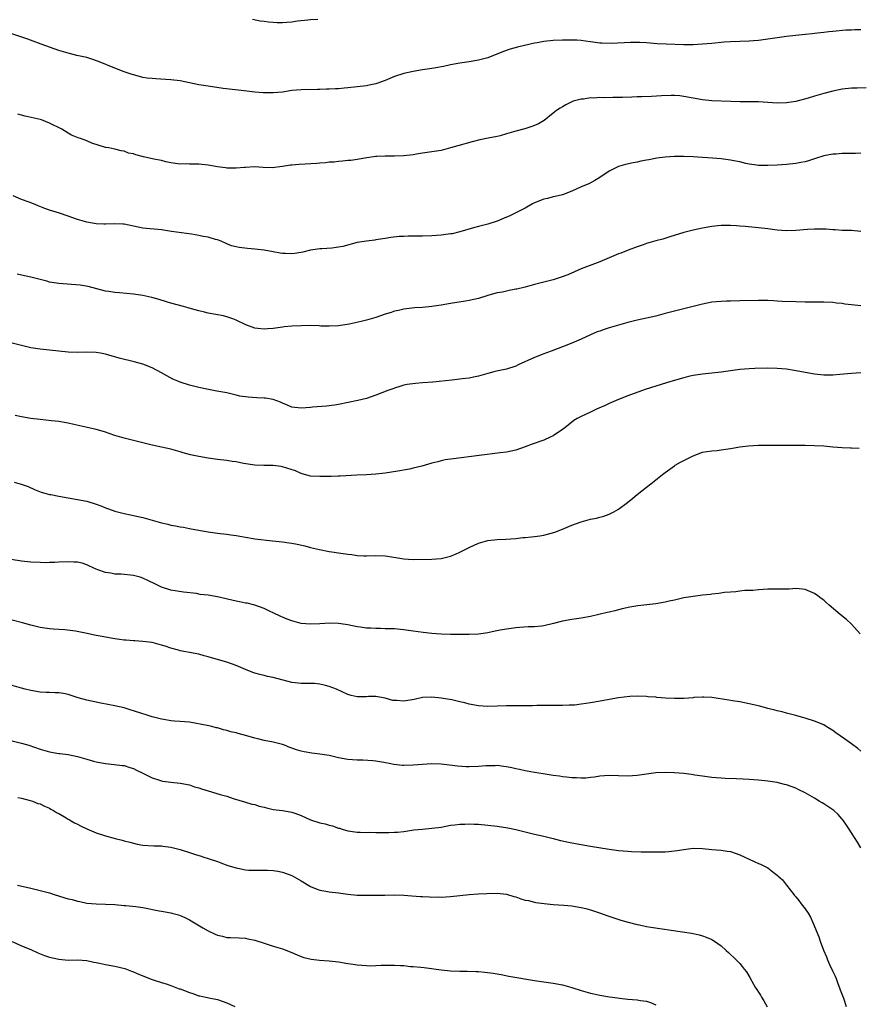
# Model space of a CAD drawing. Units: inches. Extents: x 2628000 to 2631000, y 1479000 to 1482000.
# Drawn here: x 2630415 to 2630595, y 1480061 to 1480272 of the extents above; entities that cross this region are included whole.
import ezdxf

# ---------------------------------------------------------------- set-up
doc = ezdxf.new("R2010")
doc.units = ezdxf.units.IN
doc.header["$MEASUREMENT"] = 0
doc.layers.add('LD26281479_10ft', color=53, linetype='Continuous')

msp = doc.modelspace()

# ---------------------------------------------------------------- linework, layer by layer
at = {"layer": 'LD26281479_10ft'}
for points, elevation in [([(2630478.56, 1480272.56), (2630477, 1480272.47), (2630476.41, 1480272.41), (2630474.15, 1480272.15), (2630473, 1480271.97), (2630471.89, 1480271.89), (2630471, 1480271.81), (2630469.83, 1480271.83), (2630469, 1480271.87), (2630467.95, 1480271.95), (2630467, 1480272.1), (2630466.19, 1480272.19), (2630464.53, 1480272.53)], 10070), ([(2630595, 1480270.32), (2630593.69, 1480270.31), (2630593, 1480270.26), (2630591.78, 1480270.22), (2630589, 1480269.98), (2630588.12, 1480269.88), (2630587, 1480269.77), (2630586.32, 1480269.68), (2630585, 1480269.55), (2630584.52, 1480269.48), (2630583, 1480269.33), (2630579, 1480268.88), (2630577, 1480268.61), (2630575, 1480268.32), (2630573, 1480268.06), (2630571.99, 1480267.99), (2630571, 1480267.9), (2630567, 1480267.76), (2630565.66, 1480267.66), (2630563, 1480267.4), (2630561, 1480267.23), (2630559, 1480267.11), (2630557, 1480267.11), (2630553.22, 1480267.22), (2630551.33, 1480267.33), (2630549, 1480267.52), (2630547.59, 1480267.59), (2630547, 1480267.6), (2630545.58, 1480267.58), (2630541.41, 1480267.41), (2630539.45, 1480267.45), (2630539, 1480267.48), (2630537, 1480267.75), (2630535.92, 1480267.92), (2630535, 1480268.03), (2630534.08, 1480268.08), (2630533, 1480268.11), (2630531, 1480268.08), (2630529, 1480268.01), (2630527, 1480267.83), (2630525.57, 1480267.57), (2630525, 1480267.48), (2630522.84, 1480267), (2630521.37, 1480266.63), (2630519.81, 1480266.19), (2630518.32, 1480265.68), (2630515, 1480264.35), (2630513, 1480263.79), (2630511, 1480263.47), (2630509, 1480263.2), (2630507, 1480262.83), (2630505.52, 1480262.48), (2630503.82, 1480262.18), (2630503, 1480262.05), (2630501, 1480261.77), (2630499, 1480261.43), (2630497, 1480260.97), (2630495, 1480260.32), (2630493, 1480259.49), (2630491.18, 1480258.82), (2630491, 1480258.76), (2630489.57, 1480258.43), (2630489, 1480258.33), (2630487, 1480258.08), (2630485, 1480257.88), (2630484.18, 1480257.82), (2630483, 1480257.7), (2630482.32, 1480257.68), (2630481, 1480257.58), (2630480.42, 1480257.58), (2630479, 1480257.52), (2630478.47, 1480257.53), (2630475, 1480257.5), (2630473, 1480257.3), (2630471, 1480256.98), (2630469, 1480256.8), (2630466.85, 1480256.85), (2630465, 1480257), (2630462.77, 1480257.23), (2630458.22, 1480257.78), (2630455, 1480258.22), (2630453, 1480258.57), (2630451, 1480259), (2630449, 1480259.39), (2630447, 1480259.62), (2630443.8, 1480259.8), (2630443, 1480259.86), (2630441.98, 1480259.98), (2630441, 1480260.14), (2630440.31, 1480260.31), (2630439, 1480260.67), (2630438.75, 1480260.75), (2630437, 1480261.35), (2630435, 1480262.1), (2630431.54, 1480263.54), (2630430.06, 1480264.06), (2630429, 1480264.36), (2630426.84, 1480264.84), (2630425, 1480265.3), (2630423, 1480265.9), (2630419.23, 1480267.23), (2630416.33, 1480268.33), (2630414.86, 1480268.86), (2630411, 1480270.11)], 10080), ([(2630596.13, 1480257.87), (2630594.15, 1480257.85), (2630593, 1480257.8), (2630591, 1480257.61), (2630589, 1480257.2), (2630587, 1480256.68), (2630586.53, 1480256.53), (2630585, 1480256.1), (2630583.65, 1480255.65), (2630581, 1480254.95), (2630579, 1480254.68), (2630577, 1480254.62), (2630575, 1480254.73), (2630573, 1480254.87), (2630571, 1480254.91), (2630569.11, 1480254.89), (2630567.06, 1480254.94), (2630563, 1480255.14), (2630561, 1480255.35), (2630557, 1480256.06), (2630556.15, 1480256.15), (2630555, 1480256.24), (2630554.27, 1480256.27), (2630552.2, 1480256.2), (2630550.06, 1480256.06), (2630547.95, 1480255.95), (2630547, 1480255.94), (2630545.89, 1480255.89), (2630543.85, 1480255.85), (2630543, 1480255.81), (2630541.81, 1480255.81), (2630539.78, 1480255.78), (2630539, 1480255.79), (2630537.71, 1480255.71), (2630537, 1480255.73), (2630535.49, 1480255.49), (2630535, 1480255.46), (2630533.31, 1480255), (2630533, 1480254.88), (2630531.73, 1480254.27), (2630531, 1480253.85), (2630530.48, 1480253.52), (2630529.75, 1480253), (2630529, 1480252.44), (2630527.09, 1480250.91), (2630525.82, 1480250.18), (2630525, 1480249.8), (2630524.42, 1480249.58), (2630522.9, 1480249.1), (2630521, 1480248.58), (2630519, 1480248), (2630517.63, 1480247.63), (2630517, 1480247.48), (2630515.07, 1480247.07), (2630513.27, 1480246.73), (2630511.66, 1480246.34), (2630508.54, 1480245.46), (2630507, 1480245), (2630505, 1480244.49), (2630503, 1480244.17), (2630501, 1480243.9), (2630499.69, 1480243.69), (2630499, 1480243.56), (2630497, 1480243.29), (2630495, 1480243.23), (2630493, 1480243.27), (2630491.17, 1480243.17), (2630491, 1480243.17), (2630489.08, 1480242.92), (2630487, 1480242.56), (2630485.65, 1480242.35), (2630485, 1480242.3), (2630483.86, 1480242.14), (2630483, 1480242.13), (2630482.04, 1480241.96), (2630481, 1480241.94), (2630480.2, 1480241.8), (2630479, 1480241.73), (2630478.34, 1480241.66), (2630474.51, 1480241.49), (2630473, 1480241.32), (2630472.69, 1480241.31), (2630471, 1480241.01), (2630468.78, 1480240.78), (2630466.84, 1480240.84), (2630464.93, 1480240.93), (2630463, 1480240.84), (2630462.84, 1480240.84), (2630461, 1480240.67), (2630460.71, 1480240.71), (2630459, 1480240.7), (2630458.75, 1480240.75), (2630457, 1480240.95), (2630455, 1480241.29), (2630453, 1480241.51), (2630452.47, 1480241.53), (2630451, 1480241.54), (2630450.43, 1480241.57), (2630449, 1480241.55), (2630447, 1480241.83), (2630445.96, 1480242.04), (2630445, 1480242.3), (2630443.37, 1480242.63), (2630441.13, 1480243.13), (2630439.51, 1480243.51), (2630439, 1480243.73), (2630437.92, 1480243.92), (2630437, 1480244.32), (2630436.37, 1480244.37), (2630435, 1480244.73), (2630433.74, 1480245), (2630433, 1480245.13), (2630430.06, 1480246.06), (2630429, 1480246.5), (2630427.68, 1480247), (2630427.15, 1480247.15), (2630425.74, 1480247.75), (2630425, 1480248.15), (2630423.68, 1480249), (2630421, 1480250.35), (2630419.26, 1480251), (2630419, 1480251.08), (2630415.82, 1480251.82), (2630414.22, 1480252.22)], 10090), ([(2630595, 1480243.89), (2630593.83, 1480243.83), (2630593, 1480243.83), (2630591.79, 1480243.79), (2630591, 1480243.81), (2630589.71, 1480243.71), (2630589, 1480243.7), (2630587, 1480243.3), (2630585.27, 1480242.73), (2630585, 1480242.65), (2630583.75, 1480242.25), (2630583, 1480242.06), (2630582.13, 1480241.87), (2630581, 1480241.65), (2630579, 1480241.43), (2630577, 1480241.3), (2630575, 1480241.23), (2630573, 1480241.28), (2630572.68, 1480241.32), (2630571, 1480241.55), (2630570.32, 1480241.68), (2630569, 1480242), (2630567.77, 1480242.23), (2630567, 1480242.41), (2630565, 1480242.67), (2630563.17, 1480242.83), (2630561.03, 1480242.97), (2630559, 1480243.08), (2630557, 1480243.15), (2630555, 1480243.15), (2630553, 1480243.04), (2630551.21, 1480242.79), (2630549.52, 1480242.48), (2630549, 1480242.36), (2630547.83, 1480242.17), (2630547, 1480241.99), (2630546.16, 1480241.84), (2630544.54, 1480241.46), (2630543, 1480241.01), (2630541, 1480240.02), (2630539, 1480238.67), (2630537.96, 1480238.04), (2630536.64, 1480237.35), (2630535, 1480236.65), (2630533, 1480235.74), (2630531.02, 1480234.98), (2630529.42, 1480234.58), (2630529, 1480234.51), (2630527.82, 1480234.18), (2630527, 1480234.01), (2630525, 1480233.21), (2630524.58, 1480233), (2630523, 1480232.13), (2630521, 1480231.11), (2630519.59, 1480230.41), (2630519, 1480230.14), (2630517, 1480229.28), (2630515, 1480228.64), (2630513, 1480228.17), (2630511.89, 1480227.89), (2630509, 1480227.02), (2630507.37, 1480226.63), (2630507, 1480226.57), (2630505, 1480226.3), (2630503, 1480226.15), (2630501, 1480226.09), (2630499.9, 1480226.1), (2630499, 1480226.07), (2630497.93, 1480226.07), (2630497, 1480226.02), (2630496, 1480226), (2630494.19, 1480225.81), (2630493, 1480225.63), (2630492.48, 1480225.52), (2630491, 1480225.3), (2630490.76, 1480225.24), (2630489, 1480225.03), (2630487, 1480224.71), (2630483.91, 1480223.91), (2630483, 1480223.71), (2630481.51, 1480223.51), (2630479.38, 1480223.38), (2630479, 1480223.39), (2630477, 1480223.1), (2630475.32, 1480222.68), (2630473.6, 1480222.39), (2630473, 1480222.34), (2630471.64, 1480222.36), (2630471, 1480222.38), (2630470.48, 1480222.48), (2630469, 1480222.71), (2630467, 1480223.08), (2630465, 1480223.32), (2630463.43, 1480223.43), (2630461.64, 1480223.64), (2630461, 1480223.78), (2630460.04, 1480224.04), (2630459, 1480224.47), (2630457.81, 1480225), (2630457, 1480225.32), (2630456.59, 1480225.41), (2630455, 1480225.88), (2630453.94, 1480226.06), (2630453, 1480226.26), (2630451.48, 1480226.52), (2630447.13, 1480227.13), (2630445, 1480227.45), (2630441, 1480227.85), (2630440.04, 1480228.04), (2630439, 1480228.27), (2630437, 1480228.68), (2630436.7, 1480228.7), (2630435, 1480228.73), (2630433, 1480228.64), (2630432.65, 1480228.65), (2630431, 1480228.74), (2630429, 1480229.13), (2630427, 1480229.7), (2630425, 1480230.39), (2630423.13, 1480231), (2630421, 1480231.67), (2630420.02, 1480232.02), (2630418.58, 1480232.58), (2630417.57, 1480233), (2630416.63, 1480233.37), (2630415, 1480233.98), (2630413.25, 1480234.75)], 10100), ([(2630595, 1480227.13), (2630593, 1480227.31), (2630591, 1480227.35), (2630589.43, 1480227.43), (2630589, 1480227.43), (2630587.57, 1480227.57), (2630587, 1480227.57), (2630585.63, 1480227.63), (2630585, 1480227.62), (2630583.52, 1480227.52), (2630581, 1480227.31), (2630579, 1480227.26), (2630577, 1480227.4), (2630575, 1480227.66), (2630573, 1480227.89), (2630570.14, 1480228.14), (2630569, 1480228.26), (2630568.3, 1480228.3), (2630567, 1480228.4), (2630566.38, 1480228.38), (2630565, 1480228.39), (2630564.31, 1480228.31), (2630563, 1480228.18), (2630561, 1480227.82), (2630559, 1480227.41), (2630557, 1480226.89), (2630554.04, 1480225.96), (2630552.51, 1480225.49), (2630551, 1480225.1), (2630549, 1480224.51), (2630548.27, 1480224.27), (2630547, 1480223.82), (2630545.11, 1480223.11), (2630543.52, 1480222.48), (2630543, 1480222.29), (2630539, 1480220.61), (2630535, 1480219.07), (2630532.18, 1480217.82), (2630530.71, 1480217.29), (2630529, 1480216.77), (2630525, 1480215.73), (2630523, 1480215.19), (2630521.24, 1480214.76), (2630521, 1480214.71), (2630519.55, 1480214.45), (2630518.11, 1480214.11), (2630517, 1480213.92), (2630516.24, 1480213.76), (2630515, 1480213.35), (2630513, 1480212.74), (2630511, 1480212.3), (2630510.2, 1480212.2), (2630507, 1480211.7), (2630505, 1480211.32), (2630503, 1480211.01), (2630501, 1480210.84), (2630499.27, 1480210.73), (2630497, 1480210.42), (2630495.85, 1480210.15), (2630495, 1480209.99), (2630494.25, 1480209.75), (2630493, 1480209.39), (2630491, 1480208.67), (2630489, 1480208.07), (2630487.8, 1480207.8), (2630485.27, 1480207.27), (2630483, 1480206.91), (2630481, 1480206.8), (2630479.16, 1480206.84), (2630478.86, 1480206.86), (2630477, 1480206.92), (2630475, 1480206.91), (2630473, 1480206.81), (2630471.34, 1480206.66), (2630471, 1480206.6), (2630470.49, 1480206.49), (2630469, 1480206.29), (2630467.75, 1480206.25), (2630467, 1480206.15), (2630465.66, 1480206.34), (2630465, 1480206.4), (2630463.08, 1480207.08), (2630461, 1480208.08), (2630460.35, 1480208.35), (2630459, 1480208.83), (2630458.28, 1480209), (2630455, 1480209.57), (2630454.22, 1480209.78), (2630453, 1480210.06), (2630451.45, 1480210.55), (2630450.71, 1480210.71), (2630449.73, 1480211), (2630447, 1480211.74), (2630446.06, 1480212.06), (2630444.53, 1480212.53), (2630442.97, 1480212.97), (2630441, 1480213.39), (2630439, 1480213.69), (2630436.04, 1480213.96), (2630435, 1480214.03), (2630433.76, 1480214.24), (2630433, 1480214.34), (2630429.3, 1480215.3), (2630427.57, 1480215.57), (2630423, 1480215.94), (2630421, 1480216.27), (2630420.43, 1480216.43), (2630417, 1480217.31), (2630415, 1480217.71), (2630414.07, 1480217.93)], 10110), ([(2630595, 1480211.16), (2630593, 1480211.4), (2630591.55, 1480211.55), (2630591, 1480211.64), (2630589.74, 1480211.74), (2630589, 1480211.85), (2630587, 1480211.95), (2630585.97, 1480211.97), (2630585, 1480211.95), (2630583.97, 1480211.97), (2630583, 1480211.96), (2630581, 1480212), (2630578.12, 1480212.12), (2630577, 1480212.2), (2630576.24, 1480212.24), (2630575, 1480212.32), (2630573, 1480212.34), (2630569, 1480212.22), (2630567, 1480212.18), (2630566.18, 1480212.18), (2630565, 1480212.12), (2630564.04, 1480212.04), (2630563, 1480211.92), (2630561, 1480211.53), (2630557, 1480210.56), (2630555, 1480210.05), (2630553, 1480209.49), (2630551, 1480208.97), (2630547, 1480208.09), (2630545, 1480207.57), (2630541, 1480206.42), (2630539.92, 1480206.08), (2630539, 1480205.77), (2630538.44, 1480205.56), (2630537, 1480204.95), (2630535, 1480204.05), (2630533, 1480203.19), (2630531, 1480202.38), (2630528.57, 1480201.43), (2630527, 1480200.85), (2630525, 1480200.08), (2630521.5, 1480198.5), (2630521, 1480198.23), (2630519, 1480197.58), (2630516.87, 1480197.13), (2630516.31, 1480197), (2630515, 1480196.68), (2630513, 1480196.12), (2630511.9, 1480195.9), (2630511, 1480195.69), (2630509.51, 1480195.51), (2630509, 1480195.43), (2630507.26, 1480195.26), (2630503.18, 1480194.82), (2630501, 1480194.64), (2630499.47, 1480194.53), (2630497.71, 1480194.29), (2630497, 1480194.13), (2630496.12, 1480193.88), (2630495, 1480193.52), (2630494.63, 1480193.37), (2630493.58, 1480193), (2630491, 1480192), (2630489, 1480191.34), (2630487.15, 1480190.85), (2630483, 1480190.04), (2630482.11, 1480189.89), (2630480.37, 1480189.63), (2630477.42, 1480189.42), (2630477, 1480189.37), (2630475, 1480189.22), (2630473, 1480189.48), (2630472.19, 1480189.81), (2630471, 1480190.32), (2630470.55, 1480190.55), (2630469, 1480191.08), (2630467.35, 1480191.35), (2630467, 1480191.39), (2630465.46, 1480191.46), (2630463.59, 1480191.59), (2630461.84, 1480191.84), (2630461, 1480192.05), (2630460.2, 1480192.2), (2630459, 1480192.51), (2630456.91, 1480192.91), (2630454.71, 1480193.29), (2630453, 1480193.63), (2630451, 1480194.13), (2630449, 1480194.79), (2630448.52, 1480195), (2630447.47, 1480195.47), (2630446.14, 1480196.14), (2630445, 1480196.83), (2630443, 1480197.88), (2630441, 1480198.66), (2630439.17, 1480199.17), (2630435.97, 1480199.97), (2630435, 1480200.27), (2630434.41, 1480200.41), (2630433, 1480200.81), (2630431.96, 1480201), (2630431, 1480201.15), (2630429, 1480201.21), (2630427, 1480201.16), (2630425, 1480201.22), (2630419, 1480201.88), (2630417, 1480202.19), (2630415, 1480202.65), (2630413, 1480203.15)], 10120), ([(2630595, 1480196.84), (2630593, 1480196.67), (2630590.44, 1480196.44), (2630589, 1480196.34), (2630587, 1480196.34), (2630585, 1480196.55), (2630580.66, 1480197.34), (2630579, 1480197.58), (2630577, 1480197.75), (2630575, 1480197.8), (2630572.24, 1480197.76), (2630571, 1480197.69), (2630569, 1480197.51), (2630565, 1480196.93), (2630563, 1480196.72), (2630561, 1480196.55), (2630559, 1480196.27), (2630558, 1480196), (2630557, 1480195.77), (2630555.23, 1480195.23), (2630553.31, 1480194.69), (2630551, 1480193.98), (2630548.76, 1480193.24), (2630545, 1480191.88), (2630543, 1480191.12), (2630541, 1480190.25), (2630540.16, 1480189.84), (2630538.79, 1480189.21), (2630538.26, 1480189), (2630537, 1480188.4), (2630535, 1480187.48), (2630534.12, 1480187), (2630533.44, 1480186.56), (2630533, 1480186.25), (2630531.47, 1480185), (2630531, 1480184.65), (2630529, 1480183.3), (2630528.38, 1480183), (2630527, 1480182.39), (2630524.51, 1480181.49), (2630523, 1480180.91), (2630521, 1480180.25), (2630519, 1480179.82), (2630517.64, 1480179.64), (2630513.1, 1480179.1), (2630507.6, 1480178.4), (2630505.87, 1480178.13), (2630505, 1480177.95), (2630504.24, 1480177.76), (2630503, 1480177.44), (2630500.82, 1480176.82), (2630499, 1480176.37), (2630498.18, 1480176.18), (2630495.73, 1480175.73), (2630493, 1480175.28), (2630491, 1480175.07), (2630489, 1480174.96), (2630486.87, 1480174.87), (2630483.34, 1480174.66), (2630483, 1480174.67), (2630481.4, 1480174.6), (2630481, 1480174.61), (2630479, 1480174.57), (2630477, 1480174.68), (2630475.19, 1480175.19), (2630475, 1480175.22), (2630473.78, 1480175.78), (2630471, 1480176.69), (2630470.7, 1480176.7), (2630469, 1480176.97), (2630466.95, 1480176.95), (2630465, 1480177), (2630462.62, 1480177.38), (2630461, 1480177.72), (2630460.19, 1480177.81), (2630459, 1480177.99), (2630457, 1480178.23), (2630455, 1480178.54), (2630453, 1480178.89), (2630451.23, 1480179.23), (2630449.65, 1480179.65), (2630449, 1480179.85), (2630447, 1480180.41), (2630443, 1480181.29), (2630439.89, 1480182.11), (2630438.45, 1480182.45), (2630437, 1480182.81), (2630435, 1480183.4), (2630433.83, 1480183.83), (2630433, 1480184.08), (2630432.32, 1480184.32), (2630431, 1480184.68), (2630428.82, 1480185.18), (2630426.26, 1480185.74), (2630425, 1480186.03), (2630423, 1480186.36), (2630421.46, 1480186.54), (2630419, 1480186.77), (2630417.03, 1480187.03), (2630415, 1480187.38), (2630413.65, 1480187.65)], 10130), ([(2630413.4, 1480173.4), (2630414.94, 1480172.94), (2630416.41, 1480172.41), (2630417.78, 1480171.78), (2630419.23, 1480171.23), (2630420.02, 1480171), (2630421, 1480170.75), (2630421.3, 1480170.7), (2630423, 1480170.34), (2630427, 1480169.68), (2630429, 1480169.27), (2630431, 1480168.65), (2630432.21, 1480168.21), (2630433, 1480167.88), (2630433.66, 1480167.66), (2630435, 1480167.14), (2630437, 1480166.64), (2630438.38, 1480166.38), (2630440.02, 1480165.98), (2630441, 1480165.78), (2630445, 1480164.69), (2630446.36, 1480164.36), (2630447, 1480164.19), (2630448.01, 1480164.01), (2630449, 1480163.78), (2630449.71, 1480163.71), (2630451, 1480163.44), (2630451.4, 1480163.4), (2630455, 1480162.76), (2630457, 1480162.42), (2630457.63, 1480162.37), (2630459, 1480162.2), (2630459.9, 1480162.1), (2630461, 1480161.95), (2630462.26, 1480161.74), (2630463, 1480161.58), (2630464.7, 1480161.3), (2630465, 1480161.24), (2630468.79, 1480160.79), (2630471, 1480160.57), (2630472.39, 1480160.39), (2630473, 1480160.3), (2630474.09, 1480160.09), (2630475.72, 1480159.72), (2630477, 1480159.37), (2630478.91, 1480158.91), (2630481, 1480158.53), (2630481.53, 1480158.47), (2630483, 1480158.23), (2630485, 1480157.93), (2630485.84, 1480157.84), (2630487, 1480157.66), (2630488.41, 1480157.59), (2630489, 1480157.58), (2630491, 1480157.64), (2630493, 1480157.55), (2630493.5, 1480157.5), (2630497, 1480156.93), (2630499, 1480156.79), (2630503, 1480156.87), (2630505, 1480157), (2630507, 1480157.5), (2630508.09, 1480157.91), (2630509, 1480158.35), (2630511, 1480159.39), (2630513, 1480160.33), (2630515, 1480160.89), (2630517, 1480161.09), (2630518.84, 1480161.16), (2630521, 1480161.31), (2630522.52, 1480161.48), (2630523, 1480161.5), (2630524.34, 1480161.66), (2630525, 1480161.72), (2630526.13, 1480161.87), (2630527, 1480162.03), (2630527.8, 1480162.2), (2630529.34, 1480162.66), (2630531, 1480163.32), (2630533, 1480164.15), (2630535, 1480164.89), (2630537, 1480165.42), (2630538.32, 1480165.68), (2630539, 1480165.89), (2630539.89, 1480166.11), (2630541, 1480166.53), (2630541.98, 1480167), (2630543, 1480167.56), (2630544.96, 1480169.04), (2630546.07, 1480169.93), (2630547, 1480170.73), (2630549, 1480172.28), (2630549.95, 1480173), (2630551, 1480173.86), (2630552.41, 1480175), (2630553, 1480175.46), (2630555, 1480176.88), (2630555.18, 1480177), (2630556.33, 1480177.67), (2630557, 1480178), (2630559, 1480179.05), (2630561, 1480179.79), (2630561.92, 1480179.92), (2630563, 1480180.1), (2630564.19, 1480180.19), (2630565, 1480180.29), (2630566.5, 1480180.5), (2630567, 1480180.6), (2630569, 1480180.92), (2630570.86, 1480181.14), (2630573, 1480181.27), (2630575, 1480181.31), (2630580.7, 1480181.3), (2630581.32, 1480181.32), (2630583, 1480181.31), (2630585, 1480181.26), (2630587, 1480181.13), (2630589, 1480180.94), (2630591, 1480180.79), (2630592.73, 1480180.73), (2630593, 1480180.71), (2630594.64, 1480180.64)], 10140), ([(2630594.83, 1480140.83), (2630593, 1480142.97), (2630591.93, 1480143.93), (2630590.54, 1480145), (2630588.19, 1480147), (2630587.55, 1480147.55), (2630587, 1480148.08), (2630586.46, 1480148.46), (2630585.75, 1480149), (2630585, 1480149.52), (2630584.05, 1480149.95), (2630583, 1480150.39), (2630582.47, 1480150.47), (2630581, 1480150.56), (2630579.57, 1480150.43), (2630579, 1480150.46), (2630577.58, 1480150.42), (2630577, 1480150.45), (2630575, 1480150.42), (2630573, 1480150.29), (2630571.84, 1480150.16), (2630571, 1480150.13), (2630570.13, 1480150.13), (2630569, 1480150), (2630568.15, 1480149.85), (2630567, 1480149.83), (2630565.73, 1480149.73), (2630564.51, 1480149.49), (2630563, 1480149.34), (2630562.71, 1480149.29), (2630561, 1480149.13), (2630559, 1480148.9), (2630557, 1480148.55), (2630556.44, 1480148.44), (2630555, 1480148.09), (2630553.84, 1480147.84), (2630553, 1480147.63), (2630551, 1480147.29), (2630547.14, 1480146.86), (2630545.43, 1480146.57), (2630543.79, 1480146.21), (2630542.19, 1480145.81), (2630541, 1480145.54), (2630540.59, 1480145.41), (2630537, 1480144.56), (2630535, 1480144.19), (2630533, 1480143.91), (2630531, 1480143.57), (2630529.06, 1480143.06), (2630527, 1480142.57), (2630526.5, 1480142.5), (2630525, 1480142.35), (2630523.67, 1480142.33), (2630521.77, 1480142.23), (2630521, 1480142.17), (2630519, 1480141.88), (2630517.63, 1480141.63), (2630516.6, 1480141.4), (2630515, 1480141.09), (2630513, 1480140.8), (2630511, 1480140.69), (2630507, 1480140.73), (2630505, 1480140.77), (2630503, 1480140.92), (2630501.13, 1480141.13), (2630499, 1480141.43), (2630498.51, 1480141.49), (2630497, 1480141.72), (2630496.24, 1480141.76), (2630495, 1480141.91), (2630493.96, 1480141.96), (2630493, 1480141.97), (2630492, 1480142), (2630491, 1480142), (2630489.9, 1480142.1), (2630489, 1480142.1), (2630487.69, 1480142.31), (2630487, 1480142.37), (2630485, 1480142.79), (2630483, 1480143.11), (2630481.15, 1480143.15), (2630479, 1480143.01), (2630477, 1480142.93), (2630475, 1480143.09), (2630473.48, 1480143.48), (2630473, 1480143.63), (2630472, 1480144), (2630471, 1480144.43), (2630470.6, 1480144.6), (2630469, 1480145.38), (2630468.35, 1480145.65), (2630467, 1480146.28), (2630465, 1480147), (2630463.41, 1480147.41), (2630463, 1480147.47), (2630461.75, 1480147.75), (2630461, 1480147.89), (2630457, 1480148.78), (2630455, 1480149.14), (2630453.33, 1480149.33), (2630452.52, 1480149.48), (2630449.76, 1480149.76), (2630447, 1480150.23), (2630445, 1480150.89), (2630443.58, 1480151.58), (2630442.2, 1480152.2), (2630441, 1480152.82), (2630440.44, 1480153), (2630439, 1480153.39), (2630436.38, 1480153.62), (2630435, 1480153.66), (2630434.14, 1480153.86), (2630433, 1480154.01), (2630431.39, 1480154.61), (2630431, 1480154.72), (2630430.37, 1480155), (2630429.45, 1480155.45), (2630429, 1480155.64), (2630427.98, 1480155.98), (2630427, 1480156.19), (2630426.26, 1480156.26), (2630425, 1480156.3), (2630423, 1480156.23), (2630422.18, 1480156.18), (2630421, 1480156.13), (2630420.11, 1480156.11), (2630419, 1480156.12), (2630417, 1480156.24), (2630415, 1480156.47), (2630412.81, 1480156.81)], 10150), ([(2630595, 1480115.75), (2630594.3, 1480116.3), (2630593, 1480117.3), (2630591, 1480118.7), (2630590.81, 1480118.81), (2630590.52, 1480119), (2630589.63, 1480119.63), (2630589, 1480120.11), (2630587.54, 1480121), (2630587, 1480121.33), (2630585, 1480122.18), (2630583, 1480122.81), (2630581.26, 1480123.26), (2630581, 1480123.35), (2630579, 1480123.85), (2630578.11, 1480124.11), (2630577, 1480124.36), (2630576.5, 1480124.5), (2630575, 1480124.87), (2630573.33, 1480125.33), (2630571, 1480125.89), (2630569, 1480126.28), (2630567.47, 1480126.53), (2630566.64, 1480126.64), (2630563, 1480127.21), (2630561.3, 1480127.3), (2630561, 1480127.31), (2630559.19, 1480127.19), (2630559, 1480127.16), (2630557, 1480127.01), (2630555, 1480127.01), (2630553.1, 1480127.1), (2630551.23, 1480127.23), (2630551, 1480127.27), (2630549.38, 1480127.38), (2630549, 1480127.43), (2630547, 1480127.47), (2630545.42, 1480127.42), (2630543, 1480127.18), (2630541, 1480126.82), (2630539.5, 1480126.5), (2630537, 1480126.04), (2630536.07, 1480125.93), (2630535, 1480125.77), (2630533.61, 1480125.61), (2630533, 1480125.58), (2630532.43, 1480125.57), (2630531, 1480125.51), (2630529, 1480125.52), (2630528.5, 1480125.5), (2630525.5, 1480125.5), (2630524.58, 1480125.43), (2630523, 1480125.44), (2630522.59, 1480125.41), (2630521, 1480125.44), (2630520.58, 1480125.42), (2630519, 1480125.42), (2630517, 1480125.35), (2630515, 1480125.31), (2630513, 1480125.44), (2630511, 1480125.82), (2630510.04, 1480126.04), (2630509, 1480126.32), (2630507.29, 1480126.71), (2630505, 1480127.1), (2630503, 1480127.3), (2630501, 1480127.2), (2630499.23, 1480126.77), (2630497, 1480126.4), (2630495.46, 1480126.54), (2630495, 1480126.55), (2630494.61, 1480126.61), (2630493, 1480127.04), (2630491, 1480127.41), (2630489.42, 1480127.42), (2630489, 1480127.39), (2630487, 1480127.38), (2630485.67, 1480127.67), (2630485, 1480127.84), (2630482.53, 1480129), (2630481, 1480129.61), (2630480.21, 1480129.79), (2630479, 1480130.08), (2630477.81, 1480130.19), (2630477, 1480130.24), (2630475.77, 1480130.23), (2630475, 1480130.21), (2630473.66, 1480130.34), (2630473, 1480130.44), (2630469, 1480131.51), (2630467.74, 1480131.74), (2630467, 1480131.93), (2630466.13, 1480132.13), (2630465, 1480132.44), (2630464.59, 1480132.59), (2630463, 1480133.2), (2630461, 1480134.07), (2630459, 1480134.81), (2630455.75, 1480135.75), (2630455, 1480135.95), (2630454.18, 1480136.18), (2630453, 1480136.48), (2630451, 1480136.88), (2630450.22, 1480137), (2630449, 1480137.23), (2630448.67, 1480137.33), (2630447, 1480137.76), (2630445.81, 1480138.19), (2630445, 1480138.43), (2630443, 1480138.98), (2630441, 1480139.2), (2630439.33, 1480139.33), (2630439, 1480139.33), (2630437.48, 1480139.48), (2630437, 1480139.5), (2630435, 1480139.77), (2630433, 1480140.14), (2630432.29, 1480140.29), (2630431, 1480140.53), (2630428.75, 1480141), (2630426.6, 1480141.4), (2630424.29, 1480141.71), (2630423, 1480141.82), (2630421.89, 1480141.89), (2630421, 1480141.97), (2630419, 1480142.21), (2630417, 1480142.69), (2630415.22, 1480143.22), (2630413, 1480143.78)], 10160), ([(2630595, 1480094.96), (2630594.24, 1480096.24), (2630593, 1480098.19), (2630592.46, 1480099), (2630591.86, 1480099.86), (2630591.13, 1480101), (2630591, 1480101.16), (2630590.12, 1480102.12), (2630589.19, 1480103), (2630589, 1480103.16), (2630587, 1480104.45), (2630586.66, 1480104.66), (2630586.04, 1480105), (2630585, 1480105.63), (2630583, 1480106.77), (2630581.51, 1480107.51), (2630581, 1480107.75), (2630579, 1480108.49), (2630578.58, 1480108.58), (2630577, 1480108.99), (2630575, 1480109.31), (2630573, 1480109.53), (2630571, 1480109.66), (2630569.71, 1480109.71), (2630568.25, 1480109.75), (2630565.89, 1480109.89), (2630565, 1480109.93), (2630563.99, 1480110.01), (2630563, 1480110.09), (2630561, 1480110.35), (2630559.41, 1480110.59), (2630558.68, 1480110.68), (2630557, 1480110.92), (2630555, 1480111.1), (2630553, 1480111.16), (2630551, 1480111.07), (2630549, 1480110.82), (2630547, 1480110.51), (2630545, 1480110.37), (2630543, 1480110.46), (2630541, 1480110.52), (2630539, 1480110.33), (2630537.85, 1480110.15), (2630537, 1480110.05), (2630536.04, 1480109.96), (2630535, 1480109.92), (2630533.98, 1480109.98), (2630533, 1480110.01), (2630531.87, 1480110.13), (2630531, 1480110.24), (2630530.35, 1480110.35), (2630529, 1480110.52), (2630527.25, 1480110.75), (2630526.83, 1480110.83), (2630525, 1480111.12), (2630523.45, 1480111.45), (2630523, 1480111.51), (2630521.81, 1480111.81), (2630521, 1480111.96), (2630520.15, 1480112.15), (2630519, 1480112.38), (2630518.43, 1480112.43), (2630517, 1480112.63), (2630516.6, 1480112.6), (2630515, 1480112.59), (2630514.54, 1480112.54), (2630513, 1480112.4), (2630511, 1480112.34), (2630510.36, 1480112.36), (2630508.51, 1480112.51), (2630506.74, 1480112.74), (2630505, 1480112.94), (2630503, 1480113.01), (2630501, 1480112.88), (2630499, 1480112.7), (2630497, 1480112.65), (2630496.66, 1480112.66), (2630494.86, 1480112.86), (2630494.21, 1480113), (2630492.71, 1480113.28), (2630491, 1480113.57), (2630490.36, 1480113.64), (2630488.21, 1480113.79), (2630487, 1480113.82), (2630485, 1480113.96), (2630483, 1480114.32), (2630481, 1480114.79), (2630479, 1480115.1), (2630477.28, 1480115.28), (2630475.58, 1480115.58), (2630475, 1480115.71), (2630474, 1480116), (2630473, 1480116.36), (2630472.53, 1480116.53), (2630471.42, 1480117), (2630471, 1480117.15), (2630469.53, 1480117.53), (2630469, 1480117.66), (2630467, 1480118.01), (2630465.66, 1480118.34), (2630465, 1480118.48), (2630463.35, 1480119), (2630461.49, 1480119.49), (2630461, 1480119.64), (2630459.89, 1480119.89), (2630459, 1480120.16), (2630458.3, 1480120.3), (2630457, 1480120.71), (2630456.75, 1480120.75), (2630455.78, 1480121), (2630454.78, 1480121.22), (2630451, 1480121.91), (2630450.02, 1480121.98), (2630449, 1480122.1), (2630447.84, 1480122.16), (2630447, 1480122.24), (2630445.51, 1480122.49), (2630445, 1480122.6), (2630443, 1480123.1), (2630441.54, 1480123.54), (2630441, 1480123.69), (2630439, 1480124.37), (2630438.51, 1480124.51), (2630437, 1480125.02), (2630435, 1480125.46), (2630431.98, 1480126.02), (2630429, 1480126.63), (2630427.14, 1480127.14), (2630425.63, 1480127.63), (2630425, 1480127.84), (2630424.04, 1480128.04), (2630423, 1480128.22), (2630422.25, 1480128.25), (2630421, 1480128.27), (2630420.31, 1480128.31), (2630419, 1480128.36), (2630417, 1480128.69), (2630415.78, 1480129), (2630415, 1480129.22), (2630413, 1480129.81)], 10170), ([(2630413, 1480117.93), (2630415, 1480117.46), (2630416.6, 1480117), (2630419, 1480116.16), (2630421, 1480115.57), (2630423, 1480115.23), (2630423.22, 1480115.22), (2630425, 1480115), (2630427, 1480114.6), (2630429, 1480113.97), (2630430.42, 1480113.58), (2630431, 1480113.41), (2630433, 1480113.05), (2630434.88, 1480112.88), (2630436.67, 1480112.67), (2630437, 1480112.61), (2630438.21, 1480112.21), (2630439, 1480111.99), (2630439.65, 1480111.65), (2630441.05, 1480111), (2630443, 1480110.03), (2630444.4, 1480109.6), (2630445, 1480109.39), (2630445.31, 1480109.31), (2630447, 1480109.08), (2630449, 1480108.89), (2630451, 1480108.49), (2630452.1, 1480108.1), (2630453, 1480107.87), (2630453.62, 1480107.62), (2630455, 1480107.2), (2630457.57, 1480106.43), (2630459, 1480106.05), (2630460.42, 1480105.58), (2630462.84, 1480104.84), (2630464.38, 1480104.38), (2630465, 1480104.26), (2630465.94, 1480103.94), (2630467, 1480103.71), (2630467.56, 1480103.56), (2630469, 1480103.24), (2630470.97, 1480102.97), (2630473, 1480102.66), (2630473.6, 1480102.4), (2630475, 1480101.93), (2630477, 1480100.97), (2630479, 1480100.35), (2630480.11, 1480100.11), (2630481, 1480099.84), (2630481.69, 1480099.69), (2630483, 1480099.24), (2630483.19, 1480099.19), (2630483.78, 1480099), (2630485, 1480098.67), (2630487, 1480098.38), (2630487.62, 1480098.38), (2630489, 1480098.3), (2630489.68, 1480098.32), (2630491, 1480098.27), (2630493.74, 1480098.26), (2630495, 1480098.33), (2630495.63, 1480098.37), (2630497, 1480098.53), (2630497.4, 1480098.6), (2630499.16, 1480098.84), (2630501, 1480099.02), (2630503, 1480099.18), (2630505, 1480099.45), (2630507, 1480099.83), (2630507.94, 1480099.94), (2630509, 1480100.09), (2630510.09, 1480100.09), (2630511, 1480100.13), (2630512.08, 1480100.08), (2630513, 1480100.06), (2630515, 1480099.88), (2630517, 1480099.61), (2630519.27, 1480099.27), (2630521, 1480098.93), (2630523, 1480098.4), (2630525, 1480097.92), (2630527, 1480097.49), (2630529, 1480097.02), (2630530.6, 1480096.6), (2630533, 1480096.06), (2630535, 1480095.68), (2630537, 1480095.34), (2630541, 1480094.71), (2630542.51, 1480094.51), (2630543, 1480094.43), (2630545, 1480094.25), (2630545.8, 1480094.2), (2630547.85, 1480094.15), (2630551.85, 1480094.15), (2630553, 1480094.17), (2630553.79, 1480094.21), (2630555.6, 1480094.4), (2630557, 1480094.67), (2630559, 1480094.91), (2630561, 1480094.87), (2630563, 1480094.64), (2630565, 1480094.46), (2630566.29, 1480094.29), (2630567, 1480094.18), (2630569, 1480093.51), (2630570.1, 1480093), (2630571, 1480092.55), (2630572.09, 1480092.09), (2630573, 1480091.66), (2630573.49, 1480091.49), (2630575, 1480090.68), (2630576.46, 1480089.54), (2630577, 1480089.15), (2630577.15, 1480089), (2630578.17, 1480088.17), (2630579.02, 1480086.98), (2630580.58, 1480085), (2630580.78, 1480084.78), (2630581, 1480084.48), (2630581.71, 1480083.71), (2630582.19, 1480083), (2630583, 1480081.91), (2630583.66, 1480081), (2630584.16, 1480080.16), (2630584.7, 1480079), (2630585.93, 1480075.93), (2630586.22, 1480075), (2630586.93, 1480073.07), (2630587.63, 1480071.63), (2630587.83, 1480071), (2630588.5, 1480069.5), (2630588.85, 1480068.85), (2630589, 1480068.49), (2630589.5, 1480067.5), (2630589.66, 1480067), (2630590.05, 1480065.95), (2630590.42, 1480065), (2630590.55, 1480064.55), (2630591.26, 1480062.74), (2630591.85, 1480061)], 10180), ([(2630414.23, 1480105.77), (2630415, 1480105.62), (2630416.83, 1480105.17), (2630417.38, 1480105), (2630418.51, 1480104.51), (2630419, 1480104.4), (2630419.9, 1480103.9), (2630421, 1480103.48), (2630421.3, 1480103.3), (2630421.9, 1480103), (2630422.54, 1480102.54), (2630423, 1480102.32), (2630424.56, 1480101.44), (2630425, 1480101.17), (2630425.33, 1480101), (2630426.35, 1480100.35), (2630427, 1480100.04), (2630427.68, 1480099.68), (2630429, 1480099.06), (2630431, 1480098.22), (2630433, 1480097.57), (2630435.08, 1480097), (2630436.61, 1480096.61), (2630437, 1480096.5), (2630438.21, 1480096.21), (2630439, 1480095.96), (2630439.81, 1480095.81), (2630441, 1480095.55), (2630443.41, 1480095.41), (2630445, 1480095.39), (2630445.33, 1480095.33), (2630447, 1480095.13), (2630449, 1480094.64), (2630451, 1480094.01), (2630452.51, 1480093.49), (2630453.28, 1480093.28), (2630454.12, 1480093), (2630455, 1480092.74), (2630457, 1480092.07), (2630457.76, 1480091.76), (2630459.24, 1480091.24), (2630461, 1480090.71), (2630461.37, 1480090.63), (2630463, 1480090.31), (2630463.76, 1480090.24), (2630465, 1480090.18), (2630467.76, 1480090.24), (2630469, 1480090.17), (2630469.97, 1480089.97), (2630471, 1480089.81), (2630473, 1480089.03), (2630475, 1480087.9), (2630477, 1480086.72), (2630478.21, 1480086.21), (2630479, 1480085.95), (2630480.26, 1480085.74), (2630481, 1480085.59), (2630483, 1480085.33), (2630484.95, 1480085.05), (2630487, 1480084.88), (2630492.88, 1480084.88), (2630495, 1480084.93), (2630497, 1480084.86), (2630498.71, 1480084.71), (2630500.58, 1480084.58), (2630501, 1480084.53), (2630502.49, 1480084.49), (2630503, 1480084.44), (2630504.46, 1480084.46), (2630505, 1480084.44), (2630507, 1480084.56), (2630511, 1480084.98), (2630512.89, 1480085.11), (2630514.8, 1480085.2), (2630517, 1480085.25), (2630519, 1480085.07), (2630520.58, 1480084.58), (2630521, 1480084.47), (2630522.09, 1480084.09), (2630523, 1480083.81), (2630523.68, 1480083.68), (2630525, 1480083.34), (2630525.31, 1480083.31), (2630527.05, 1480083.05), (2630529, 1480082.87), (2630531.29, 1480082.71), (2630533, 1480082.57), (2630535, 1480082.24), (2630536.02, 1480081.98), (2630537, 1480081.7), (2630539.14, 1480081), (2630540.5, 1480080.5), (2630541.99, 1480079.99), (2630543.52, 1480079.52), (2630545.07, 1480079.07), (2630547, 1480078.56), (2630547.54, 1480078.46), (2630549, 1480078.14), (2630549.96, 1480077.96), (2630556.72, 1480077), (2630558.69, 1480076.69), (2630559, 1480076.6), (2630560.32, 1480076.32), (2630561, 1480076.12), (2630561.82, 1480075.82), (2630563, 1480075.34), (2630563.22, 1480075.22), (2630563.59, 1480075), (2630565, 1480073.98), (2630566.12, 1480073), (2630566.58, 1480072.58), (2630568.22, 1480071), (2630569, 1480070.17), (2630569.54, 1480069.54), (2630569.95, 1480069), (2630570.42, 1480068.41), (2630571.17, 1480067.17), (2630571.57, 1480066.43), (2630572.41, 1480065), (2630572.65, 1480064.65), (2630573, 1480064.04), (2630573.43, 1480063.43), (2630573.66, 1480063), (2630574.2, 1480062.2), (2630574.9, 1480060.9)], 10190), ([(2630414.14, 1480087), (2630417, 1480086.38), (2630417.85, 1480086.15), (2630419, 1480085.87), (2630421, 1480085.32), (2630422, 1480085), (2630424.31, 1480084.31), (2630425, 1480084.08), (2630425.89, 1480083.89), (2630427, 1480083.55), (2630427.5, 1480083.5), (2630429, 1480083.17), (2630431, 1480082.98), (2630433, 1480082.92), (2630435, 1480082.82), (2630437, 1480082.66), (2630437.36, 1480082.64), (2630439.55, 1480082.45), (2630441, 1480082.23), (2630444.5, 1480081.5), (2630445, 1480081.4), (2630447, 1480081.06), (2630447.26, 1480081), (2630448.64, 1480080.64), (2630449, 1480080.5), (2630450.04, 1480080.04), (2630451, 1480079.55), (2630453.85, 1480077.85), (2630455, 1480077.19), (2630456.51, 1480076.51), (2630457, 1480076.27), (2630458.07, 1480076.07), (2630459, 1480075.79), (2630459.79, 1480075.79), (2630461.69, 1480075.69), (2630463, 1480075.64), (2630463.52, 1480075.52), (2630465, 1480075.22), (2630467, 1480074.53), (2630469, 1480073.89), (2630471, 1480073.32), (2630473, 1480072.55), (2630474.08, 1480072.08), (2630475, 1480071.7), (2630475.52, 1480071.52), (2630477.1, 1480071.1), (2630478.91, 1480070.91), (2630481, 1480070.77), (2630483, 1480070.56), (2630485, 1480070.23), (2630486.09, 1480070.09), (2630487, 1480069.92), (2630489, 1480069.75), (2630489.73, 1480069.73), (2630491, 1480069.78), (2630492.14, 1480069.86), (2630495, 1480069.85), (2630496.25, 1480069.75), (2630497, 1480069.74), (2630498.41, 1480069.59), (2630499, 1480069.57), (2630500.61, 1480069.39), (2630501.33, 1480069.33), (2630505, 1480068.84), (2630507, 1480068.64), (2630509, 1480068.55), (2630510.56, 1480068.56), (2630512.52, 1480068.52), (2630513, 1480068.49), (2630514.36, 1480068.36), (2630516.13, 1480068.13), (2630517.83, 1480067.83), (2630519.51, 1480067.51), (2630525, 1480066.57), (2630529, 1480066.01), (2630531, 1480065.64), (2630533, 1480065.09), (2630535, 1480064.44), (2630537, 1480063.85), (2630537.71, 1480063.71), (2630539, 1480063.42), (2630541.07, 1480063.07), (2630542.81, 1480062.81), (2630543.22, 1480062.78), (2630545, 1480062.56), (2630547, 1480062.4), (2630547.71, 1480062.29), (2630549, 1480062.12), (2630549.86, 1480061.86), (2630551, 1480061.35)], 10200), ([(2630413, 1480074.93), (2630415, 1480074), (2630417, 1480073.18), (2630418.52, 1480072.52), (2630419.94, 1480071.94), (2630421, 1480071.56), (2630423, 1480071.1), (2630425, 1480070.95), (2630427.03, 1480070.97), (2630429, 1480070.82), (2630430.49, 1480070.49), (2630431, 1480070.43), (2630431.7, 1480070.3), (2630433, 1480069.99), (2630435, 1480069.6), (2630437.13, 1480069.13), (2630437.52, 1480069), (2630438.57, 1480068.57), (2630439, 1480068.41), (2630439.97, 1480067.97), (2630443, 1480066.8), (2630443.27, 1480066.73), (2630445, 1480066.12), (2630446.24, 1480065.76), (2630447, 1480065.49), (2630448.8, 1480064.8), (2630449, 1480064.74), (2630451, 1480063.96), (2630451.75, 1480063.75), (2630453, 1480063.3), (2630453.26, 1480063.26), (2630454.52, 1480063), (2630454.92, 1480062.92), (2630455.15, 1480062.85), (2630457, 1480062.46), (2630459, 1480061.78), (2630460.78, 1480061)], 10210)]:
    msp.add_lwpolyline(points, dxfattribs=dict(at, elevation=elevation))

doc.saveas('drawing.dxf')
